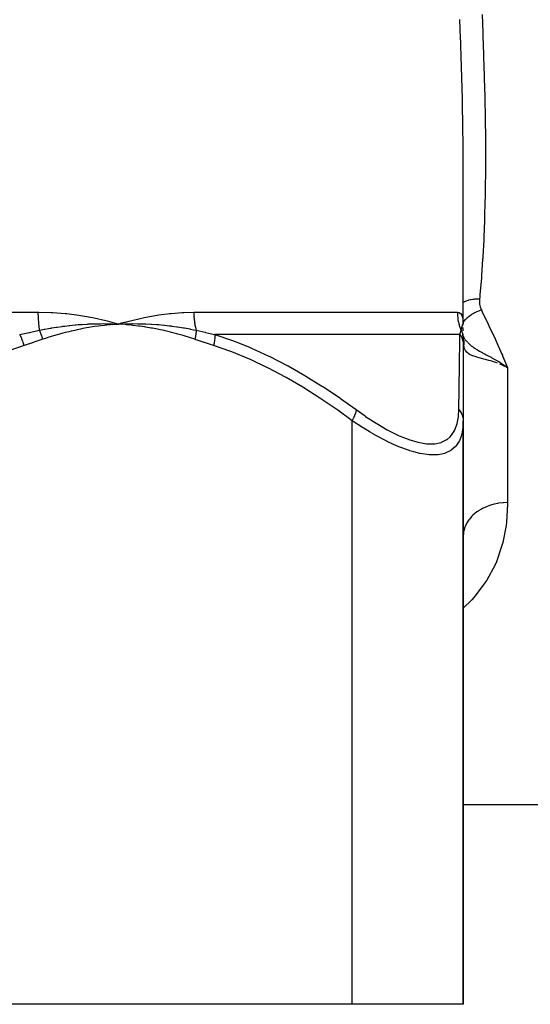
# Model space of a CAD drawing. Units: millimetres. Extents: x -250 to 420, y -288 to 288.
# Drawn here: x 11 to 34, y -288 to -243 of the extents above; entities that cross this region are included whole.
import ezdxf

# ---------------------------------------------------------------- set-up
doc = ezdxf.new("R2010")
doc.units = ezdxf.units.MM
doc.linetypes.add('DASHED', pattern=[9.652, 8.128, -1.524])
doc.layers.add('nevidi', color=4, linetype='DASHED')

msp = doc.modelspace()

# ---------------------------------------------------------------- linework, layer by layer
at = {"color": 2}
for p, q in [((31.001, -256.868), (31.001, -249.868)), ((31.001, -256.868), (31.001, -249.868)), ((31.001, -249.87), (31.001, -249.868)), ((15.229, -256.864), (15.501, -256.873)), ((15.229, -256.867), (15.501, -256.873)), ((15.229, -256.871), (15.501, -256.873)), ((15.229, -256.877), (15.501, -256.873)), ((15.229, -256.874), (15.501, -256.873)), ((15.23, -256.892), (15.501, -256.873)), ((15.23, -256.889), (15.501, -256.873)), ((15.23, -256.886), (15.501, -256.873)), ((15.23, -256.883), (15.501, -256.873)), ((15.23, -256.88), (15.501, -256.873)), ((16.083, -256.724), (15.564, -256.854)), ((31.001, -256.917), (31.001, -256.892)), ((30.959, -257.356), (30.961, -257.36)), ((30.96, -257.366), (30.962, -257.37)), ((30.964, -257.372), (30.967, -257.381)), ((30.966, -257.37), (30.967, -257.372)), ((30.97, -257.393), (30.972, -257.399)), ((30.972, -257.383), (30.973, -257.385)), ((30.997, -257.439), (30.997, -257.441)), ((30.997, -257.451), (31.001, -257.529)), ((30.997, -257.494), (31.001, -257.522)), ((31, -257.542), (31.001, -257.557)), ((31.001, -257.498), (31.001, -257.693)), ((31.001, -257.557), (31.001, -257.837)), ((31.002, -257.508), (31.01, -257.542)), ((31.001, -257.837), (31.001, -261.224)), ((31.01, -257.583), (31.01, -257.586)), ((32.736, -258.706), (33.001, -258.827)), ((32.736, -258.706), (33.001, -258.827)), ((32.813, -258.74), (32.736, -258.707)), ((32.738, -258.703), (33.001, -258.827)), ((32.74, -258.7), (33.001, -258.827)), ((32.741, -258.697), (33.001, -258.827)), ((32.741, -258.697), (33.001, -258.827)), ((32.743, -258.694), (33.001, -258.827)), ((32.745, -258.69), (33.001, -258.827)), ((32.746, -258.687), (33.001, -258.827)), ((32.746, -258.687), (33.001, -258.827)), ((32.748, -258.684), (33.001, -258.827)), ((32.748, -258.684), (33.001, -258.827)), ((32.75, -258.681), (33.001, -258.827)), ((32.751, -258.678), (33.001, -258.827)), ((32.753, -258.674), (33.001, -258.827)), ((32.754, -258.671), (33.001, -258.827)), ((32.756, -258.668), (33.001, -258.827)), ((31.001, -261.224), (31.001, -287.5)), ((31.001, -287.5), (31.001, -261.224)), ((31.001, -266.472), (31.007, -266.302)), ((31.001, -278.5), (36.501, -278.5)), ((26.001, -287.5), (5.001, -287.5)), ((31.001, -287.5), (26.001, -287.5))]:
    msp.add_line(p, q, dxfattribs=at)
for points in [[(14.913, -256.711), (14.982, -256.729), (15.501, -256.873)], [(15.2, -256.861), (15.229, -256.861), (15.443, -256.87), (15.472, -256.872), (15.501, -256.873)], [(15.501, -256.873), (15.764, -256.862), (15.796, -256.861), (16.043, -256.855), (16.06, -256.855), (16.091, -256.855), (16.109, -256.854)], [(30.993, -256.711), (30.995, -256.729), (31, -256.867)], [(31.001, -257.182), (31.001, -257.124), (31.001, -257.072), (31.001, -257.025)], [(30.999, -257.466), (31.002, -257.505), (31.01, -257.583)], [(31, -257.542), (31, -257.469), (31.001, -257.389), (31.001, -257.315)], [(31.001, -257.529), (31.001, -257.514), (31.001, -257.513), (31.001, -257.498), (31.001, -257.498)], [(31.001, -257.5), (31.003, -257.508), (31.004, -257.513), (31.01, -257.542)], [(32.836, -258.716), (32.876, -258.742), (32.962, -258.801)], [(31.009, -266.29), (31.007, -266.302), (31.001, -266.425)]]:
    msp.add_lwpolyline(points, dxfattribs=at)
at = {"layer": 'nevidi', "color": 7, "linetype": 'Continuous'}
for p, q in [((-11.859, -256.337), (11.861, -256.337)), ((18.875, -256.337), (30.735, -256.337)), ((30.974, -256.591), (30.993, -256.711)), ((30.981, -256.885), (30.987, -256.871)), ((30.999, -256.855), (31, -256.861)), ((30.855, -257.337), (19.816, -257.337)), ((31.015, -257.46), (30.997, -257.43)), ((31.011, -257.545), (31.011, -257.548)), ((31.012, -257.554), (31.017, -257.589)), ((31.01, -257.589), (31.009, -257.711)), ((32.736, -258.707), (32.656, -258.675)), ((33.001, -258.827), (33.001, -264.911)), ((26.001, -287.5), (26.001, -261.224))]:
    msp.add_line(p, q, dxfattribs=at)
for points in [[(31.853, -242.932), (31.884, -243.766), (31.889, -243.901), (31.903, -244.328), (31.917, -244.726), (31.921, -244.86), (31.945, -245.677), (31.948, -245.81), (31.968, -246.619), (31.971, -246.75), (31.986, -247.552), (31.988, -247.682), (31.997, -248.476), (31.998, -248.605), (32.001, -249.246), (32.001, -249.39), (32.001, -249.517), (31.997, -250.296), (31.996, -250.421), (31.984, -251.192), (31.981, -251.317), (31.961, -252.079), (31.957, -252.203), (31.927, -252.957), (31.922, -253.079), (31.883, -253.826), (31.878, -253.91), (31.876, -253.947), (31.826, -254.685), (31.817, -254.804), (31.754, -255.535), (31.742, -255.653), (31.733, -255.744)], [(31.001, -249.868), (31.001, -249.741), (30.997, -248.939), (30.996, -248.809), (30.986, -247.999), (30.984, -247.868), (30.969, -247.05), (30.966, -246.917), (30.947, -246.091), (30.943, -245.957), (30.919, -245.123), (30.915, -244.987), (30.888, -244.145), (30.883, -244.008), (30.852, -243.158)], [(31.001, -255.889), (31.015, -255.881), (31.038, -255.868), (31.062, -255.856), (31.068, -255.854), (31.112, -255.834), (31.138, -255.824), (31.144, -255.821), (31.151, -255.819), (31.22, -255.796), (31.234, -255.792), (31.241, -255.79), (31.248, -255.788), (31.329, -255.769), (31.336, -255.768), (31.336, -255.768), (31.366, -255.762), (31.428, -255.753), (31.436, -255.752), (31.46, -255.749), (31.491, -255.746), (31.531, -255.743), (31.539, -255.743), (31.588, -255.741), (31.62, -255.74), (31.637, -255.74), (31.645, -255.74), (31.719, -255.743), (31.733, -255.744)], [(31.733, -255.744), (31.732, -255.751), (31.729, -255.811), (31.728, -255.824), (31.729, -255.884), (31.73, -255.897), (31.736, -255.957), (31.737, -255.969), (31.748, -256.029), (31.75, -256.041), (31.765, -256.1), (31.769, -256.112), (31.79, -256.171), (31.794, -256.183), (31.817, -256.235)], [(31.001, -256.794), (31.03, -256.751), (31.033, -256.748), (31.036, -256.744), (31.041, -256.738), (31.1, -256.668), (31.104, -256.665), (31.107, -256.661), (31.113, -256.655), (31.182, -256.588), (31.186, -256.585), (31.189, -256.582), (31.196, -256.576), (31.274, -256.512), (31.278, -256.509), (31.281, -256.506), (31.289, -256.501), (31.375, -256.441), (31.38, -256.438), (31.382, -256.436), (31.39, -256.431), (31.483, -256.376), (31.488, -256.374), (31.49, -256.372), (31.499, -256.368), (31.596, -256.319), (31.601, -256.317), (31.603, -256.316), (31.612, -256.312), (31.713, -256.27), (31.718, -256.268), (31.72, -256.268), (31.729, -256.264), (31.817, -256.235)], [(31.817, -256.235), (31.856, -256.315), (32.125, -256.877), (32.176, -256.985), (32.433, -257.542), (32.482, -257.649), (32.729, -258.201), (32.762, -258.275), (32.776, -258.307), (33.001, -258.827)], [(11.861, -256.337), (11.864, -256.337), (11.895, -256.337), (12.455, -256.351), (12.529, -256.355), (13.083, -256.396), (13.156, -256.403), (13.702, -256.471), (13.775, -256.482), (14.313, -256.577), (14.384, -256.591), (14.913, -256.711)], [(11.861, -256.337), (11.861, -256.414), (11.861, -256.42), (11.863, -256.501), (11.863, -256.507), (11.867, -256.588), (11.867, -256.594), (11.868, -256.615), (11.872, -256.674), (11.872, -256.68), (11.878, -256.76), (11.878, -256.766), (11.886, -256.845), (11.886, -256.85), (11.89, -256.888), (11.895, -256.929), (11.896, -256.934), (11.905, -257.012), (11.906, -257.017), (11.917, -257.093), (11.918, -257.098), (11.927, -257.151)], [(15.501, -256.873), (15.564, -256.854), (16.081, -256.711), (16.144, -256.695), (16.659, -256.577), (16.721, -256.564), (17.231, -256.471), (17.294, -256.461), (17.799, -256.396), (17.86, -256.389), (18.358, -256.351), (18.419, -256.348), (18.872, -256.337), (18.875, -256.337)], [(18.875, -256.337), (18.876, -256.409), (18.876, -256.415), (18.879, -256.496), (18.879, -256.502), (18.884, -256.583), (18.885, -256.588), (18.887, -256.615), (18.892, -256.669), (18.892, -256.675), (18.902, -256.755), (18.903, -256.76), (18.914, -256.839), (18.915, -256.845), (18.922, -256.888), (18.928, -256.923), (18.929, -256.929), (18.945, -257.006), (18.946, -257.011), (18.964, -257.088), (18.965, -257.093), (18.98, -257.151)], [(30.735, -256.337), (30.74, -256.337), (30.813, -256.351), (30.822, -256.355), (30.881, -256.396), (30.888, -256.403), (30.934, -256.471), (30.939, -256.482), (30.971, -256.577)], [(30.735, -256.337), (30.736, -256.414), (30.737, -256.419), (30.742, -256.501), (30.742, -256.506), (30.751, -256.588), (30.751, -256.593), (30.754, -256.615), (30.763, -256.674), (30.764, -256.679), (30.78, -256.76), (30.781, -256.765), (30.8, -256.845), (30.801, -256.85), (30.812, -256.888), (30.824, -256.929), (30.825, -256.934), (30.851, -257.012), (30.853, -257.017), (30.882, -257.093), (30.884, -257.098), (30.906, -257.151)], [(11.927, -257.151), (12.137, -257.108), (12.169, -257.102), (12.328, -257.073), (12.418, -257.057), (12.45, -257.052), (12.48, -257.047), (12.699, -257.011), (12.73, -257.007), (12.944, -256.976), (12.979, -256.972), (13.011, -256.968), (13.075, -256.96), (13.259, -256.938), (13.29, -256.935), (13.537, -256.91), (13.563, -256.908), (13.569, -256.907), (13.676, -256.898), (13.817, -256.887), (13.848, -256.885), (14.095, -256.871), (14.126, -256.869), (14.189, -256.867), (14.281, -256.863), (14.372, -256.86), (14.403, -256.859), (14.649, -256.855), (14.679, -256.855), (14.826, -256.854), (14.889, -256.855), (14.925, -256.855), (14.955, -256.855), (15.2, -256.861)], [(15.501, -256.873), (15.397, -256.88), (15.231, -256.894), (15.127, -256.903), (14.961, -256.919), (14.857, -256.931), (14.691, -256.951), (14.588, -256.964), (14.422, -256.988), (14.319, -257.004), (14.153, -257.031), (14.051, -257.048), (13.886, -257.079), (13.783, -257.099), (13.619, -257.133), (13.517, -257.155), (13.353, -257.192), (13.252, -257.216), (13.088, -257.257), (12.988, -257.283), (12.825, -257.327), (12.724, -257.355), (12.562, -257.403), (12.462, -257.433), (12.301, -257.484), (12.201, -257.516), (12.077, -257.557)], [(18.924, -257.557), (18.726, -257.492), (18.678, -257.476), (18.443, -257.404), (18.394, -257.389), (18.158, -257.322), (18.109, -257.309), (17.872, -257.247), (17.823, -257.234), (17.586, -257.178), (17.536, -257.166), (17.298, -257.115), (17.248, -257.105), (17.009, -257.059), (16.959, -257.05), (16.719, -257.01), (16.67, -257.002), (16.429, -256.967), (16.379, -256.96), (16.137, -256.93), (16.087, -256.924), (15.844, -256.9), (15.794, -256.896), (15.551, -256.876), (15.501, -256.873)], [(16.109, -256.854), (16.355, -256.855), (16.386, -256.855), (16.627, -256.86), (16.65, -256.861), (16.681, -256.862), (16.71, -256.863), (16.944, -256.874), (16.975, -256.875), (17.202, -256.89), (17.237, -256.893), (17.268, -256.895), (17.302, -256.898), (17.531, -256.919), (17.562, -256.922), (17.768, -256.945), (17.823, -256.952), (17.854, -256.956), (17.883, -256.96), (18.115, -256.992), (18.146, -256.996), (18.321, -257.024), (18.407, -257.038), (18.437, -257.043), (18.455, -257.047), (18.697, -257.092), (18.728, -257.098), (18.864, -257.126), (18.98, -257.151)], [(30.906, -257.151), (30.917, -257.108), (30.919, -257.102), (30.927, -257.072), (30.931, -257.057), (30.933, -257.052), (30.934, -257.046), (30.943, -257.011), (30.945, -257.007), (30.953, -256.976), (30.955, -256.972), (30.956, -256.968), (30.958, -256.959), (30.964, -256.938), (30.965, -256.935), (30.973, -256.91), (30.974, -256.907)], [(30.974, -256.907), (30.977, -256.898), (30.98, -256.887)], [(30.988, -256.867), (30.99, -256.863), (30.992, -256.86)], [(30.992, -256.859), (30.996, -256.855), (30.996, -256.855), (30.997, -256.854), (30.998, -256.855)], [(11.039, -257.337), (11.464, -257.249), (11.484, -257.245), (11.917, -257.153), (11.927, -257.151)], [(11.234, -257.837), (11.209, -257.745), (11.206, -257.736), (11.198, -257.709), (11.197, -257.706), (11.174, -257.639), (11.171, -257.63), (11.152, -257.578), (11.151, -257.575), (11.135, -257.535), (11.131, -257.526), (11.098, -257.451), (11.096, -257.448), (11.09, -257.435), (11.086, -257.427), (11.041, -257.34), (11.039, -257.337)], [(12.077, -257.557), (11.674, -257.693), (11.656, -257.699), (11.243, -257.834), (11.234, -257.837)], [(12.077, -257.557), (12.073, -257.542), (12.072, -257.536), (12.062, -257.501), (12.06, -257.495), (12.05, -257.46), (12.049, -257.457), (12.048, -257.455), (12.048, -257.454), (12.037, -257.419), (12.035, -257.414), (12.023, -257.379), (12.021, -257.373), (12.013, -257.351), (12.012, -257.349), (12.009, -257.339), (12.007, -257.333), (11.993, -257.3), (11.991, -257.294), (11.977, -257.26), (11.975, -257.255), (11.972, -257.248), (11.971, -257.246), (11.96, -257.222), (11.958, -257.216), (11.943, -257.184), (11.94, -257.178), (11.927, -257.151)], [(18.98, -257.151), (18.98, -257.151), (18.979, -257.186), (18.979, -257.191), (18.977, -257.226), (18.977, -257.231), (18.976, -257.244), (18.976, -257.246), (18.974, -257.267), (18.974, -257.272), (18.97, -257.308), (18.969, -257.314), (18.965, -257.347), (18.965, -257.349), (18.965, -257.35), (18.964, -257.356), (18.958, -257.393), (18.957, -257.398), (18.951, -257.435), (18.95, -257.441), (18.948, -257.452), (18.947, -257.455), (18.942, -257.478), (18.941, -257.484), (18.933, -257.521), (18.931, -257.527), (18.924, -257.557)], [(19.768, -257.837), (19.364, -257.705), (19.345, -257.699), (18.933, -257.56), (18.924, -257.557)], [(18.98, -257.151), (19.381, -257.241), (19.399, -257.245), (19.807, -257.335), (19.816, -257.337)], [(19.816, -257.337), (19.82, -257.418), (19.82, -257.427), (19.819, -257.451), (19.819, -257.454), (19.817, -257.518), (19.816, -257.526), (19.812, -257.578), (19.812, -257.58), (19.807, -257.621), (19.806, -257.63), (19.794, -257.709), (19.794, -257.712), (19.791, -257.726), (19.79, -257.736), (19.769, -257.834), (19.768, -257.837)], [(19.816, -257.337), (20.565, -257.594), (20.613, -257.611), (20.939, -257.736), (21.419, -257.934), (21.466, -257.954), (22.254, -258.315), (22.3, -258.338), (23.075, -258.736), (23.119, -258.759), (23.879, -259.191), (23.921, -259.216), (24.599, -259.634), (24.668, -259.678), (24.71, -259.705), (25.444, -260.196), (25.485, -260.225), (26.183, -260.724)], [(30.804, -260.724), (30.81, -260.254), (30.811, -260.225), (30.818, -259.733), (30.818, -259.706), (30.819, -259.634), (30.825, -259.242), (30.826, -259.216), (30.832, -258.784), (30.833, -258.759), (30.839, -258.36), (30.839, -258.338), (30.845, -257.974), (30.845, -257.954), (30.849, -257.736), (30.85, -257.629), (30.851, -257.611), (30.855, -257.337)], [(30.855, -257.337), (30.881, -257.249), (30.882, -257.245), (30.906, -257.153), (30.906, -257.151)], [(30.855, -257.337), (30.857, -257.34), (30.905, -257.427), (30.909, -257.435), (30.915, -257.448), (30.917, -257.451), (30.947, -257.526), (30.95, -257.535), (30.963, -257.575), (30.963, -257.578), (30.977, -257.63), (30.979, -257.639), (30.991, -257.706), (30.992, -257.709), (30.995, -257.736), (30.996, -257.745), (31.001, -257.837)], [(30.906, -257.151), (30.919, -257.178), (30.922, -257.184), (30.935, -257.216), (30.937, -257.222), (30.946, -257.246), (30.947, -257.248), (30.95, -257.255), (30.951, -257.26), (30.962, -257.294), (30.964, -257.299), (30.973, -257.333), (30.974, -257.339), (30.977, -257.349), (30.977, -257.351), (30.982, -257.373)], [(30.983, -257.379), (30.989, -257.414), (30.99, -257.419), (30.995, -257.454), (30.995, -257.455)], [(30.995, -257.46), (30.998, -257.495), (30.999, -257.501), (31, -257.536), (31, -257.542)], [(30.999, -257.434), (31.024, -257.476), (31.062, -257.534)], [(31.009, -257.711), (31.004, -257.622), (31.003, -257.618), (31.001, -257.531)], [(11.234, -257.837), (10.502, -258.094), (10.456, -258.111), (9.668, -258.434), (9.623, -258.454), (8.851, -258.816), (8.807, -258.838), (8.049, -259.236), (8.007, -259.259), (7.262, -259.691), (7.22, -259.716), (6.488, -260.178), (6.447, -260.205), (5.727, -260.696), (5.686, -260.725), (5.001, -261.224)], [(26.001, -261.224), (25.356, -260.754), (25.315, -260.725), (24.596, -260.233), (24.554, -260.205), (23.823, -259.742), (23.781, -259.716), (23.038, -259.283), (22.995, -259.259), (22.238, -258.859), (22.194, -258.838), (21.422, -258.473), (21.378, -258.454), (20.59, -258.129), (20.545, -258.111), (19.768, -257.837)], [(31.02, -257.815), (31.019, -257.808), (31.015, -257.779), (31.014, -257.769), (31.013, -257.766), (31.009, -257.713), (31.009, -257.711)], [(31.018, -257.595), (31.022, -257.631), (31.022, -257.636), (31.024, -257.672), (31.025, -257.678), (31.025, -257.681), (31.025, -257.684), (31.025, -257.714), (31.025, -257.72), (31.024, -257.756), (31.024, -257.761), (31.021, -257.798), (31.021, -257.803), (31.02, -257.815)], [(32.548, -258.635), (32.476, -258.609), (32.402, -258.584), (32.291, -258.549), (32.226, -258.53), (32.156, -258.509), (32.047, -258.48), (31.993, -258.465), (31.929, -258.448), (31.821, -258.42), (31.779, -258.409), (31.721, -258.393), (31.615, -258.363), (31.588, -258.355), (31.537, -258.339), (31.435, -258.304), (31.425, -258.3), (31.383, -258.283), (31.29, -258.236), (31.282, -258.232), (31.255, -258.215), (31.182, -258.158), (31.161, -258.136), (31.156, -258.131), (31.103, -258.061), (31.085, -258.028), (31.072, -258.002), (31.049, -257.941), (31.037, -257.901), (31.02, -257.815)], [(31.088, -257.571), (31.092, -257.575), (31.15, -257.648), (31.159, -257.658), (31.188, -257.689)], [(31.205, -257.708), (31.236, -257.739), (31.249, -257.751), (31.318, -257.811), (31.322, -257.815), (31.338, -257.828), (31.36, -257.846), (31.415, -257.887), (31.467, -257.924), (31.483, -257.935), (31.49, -257.94), (31.516, -257.956), (31.618, -258.021), (31.624, -258.024), (31.637, -258.032), (31.646, -258.038), (31.663, -258.047), (31.74, -258.092), (31.765, -258.106), (31.825, -258.139), (31.854, -258.155), (31.863, -258.16), (31.923, -258.193), (31.994, -258.231), (32.031, -258.251), (32.062, -258.267), (32.091, -258.283), (32.13, -258.304), (32.252, -258.37), (32.268, -258.378), (32.271, -258.38), (32.284, -258.388), (32.286, -258.389), (32.418, -258.462), (32.452, -258.482), (32.482, -258.499), (32.517, -258.519), (32.568, -258.549), (32.642, -258.594), (32.72, -258.641), (32.721, -258.642), (32.757, -258.665)], [(26.183, -260.724), (26.183, -260.727), (26.171, -260.796), (26.168, -260.811), (26.166, -260.819), (26.146, -260.893), (26.141, -260.909), (26.138, -260.918), (26.11, -260.996), (26.103, -261.013), (26.099, -261.022), (26.063, -261.103), (26.055, -261.121), (26.05, -261.13), (26.007, -261.212), (26.001, -261.224)], [(26.183, -260.724), (26.582, -261.009), (26.609, -261.027), (27.086, -261.339), (27.113, -261.355), (27.582, -261.628), (27.608, -261.642), (28.062, -261.87), (28.087, -261.882), (28.24, -261.949), (28.522, -262.06), (28.546, -262.068), (28.954, -262.191), (28.976, -262.196), (29.347, -262.258), (29.368, -262.26), (29.7, -262.261), (29.718, -262.259), (30.007, -262.198), (30.022, -262.193), (30.261, -262.073), (30.273, -262.065), (30.41, -261.949), (30.463, -261.891), (30.473, -261.879), (30.617, -261.653), (30.624, -261.638), (30.723, -261.369), (30.727, -261.352), (30.783, -261.045), (30.786, -261.026), (30.804, -260.724)], [(30.804, -260.724), (30.812, -260.734), (30.865, -260.803), (30.871, -260.811), (30.881, -260.826), (30.923, -260.901), (30.927, -260.909), (30.935, -260.926), (30.965, -261.004), (30.968, -261.013), (30.973, -261.031), (30.991, -261.111), (30.993, -261.121), (30.995, -261.138), (31.001, -261.221), (31.001, -261.224)], [(31.001, -261.224), (30.988, -261.508), (30.986, -261.526), (30.932, -261.836), (30.927, -261.852), (30.909, -261.917), (30.827, -262.124), (30.82, -262.138), (30.67, -262.368), (30.66, -262.379), (30.634, -262.407), (30.459, -262.557), (30.446, -262.565), (30.193, -262.688), (30.183, -262.691), (30.177, -262.693), (29.868, -262.757), (29.849, -262.759), (29.562, -262.766), (29.491, -262.762), (29.469, -262.76), (29.069, -262.701), (29.044, -262.696), (28.784, -262.631), (28.603, -262.577), (28.576, -262.568), (28.105, -262.393), (28.077, -262.382), (27.863, -262.288), (27.585, -262.157), (27.556, -262.142), (27.045, -261.872), (27.016, -261.855), (26.816, -261.74), (26.496, -261.546), (26.466, -261.527), (26.001, -261.224)], [(33.001, -264.911), (33, -264.994), (32.952, -265.79), (32.933, -265.941), (32.932, -265.948), (32.785, -266.703), (32.746, -266.846), (32.492, -267.573), (32.432, -267.71), (32.064, -268.4), (31.981, -268.528), (31.497, -269.167), (31.484, -269.182), (31.393, -269.285), (31.001, -269.665)], [(33.001, -264.911), (32.821, -264.917), (32.813, -264.917), (32.805, -264.918), (32.61, -264.94), (32.594, -264.942), (32.548, -264.95), (32.402, -264.98), (32.387, -264.984), (32.291, -265.009), (32.202, -265.037), (32.187, -265.042), (32.048, -265.094), (32.011, -265.109), (31.997, -265.115), (31.831, -265.197), (31.821, -265.202), (31.818, -265.204), (31.664, -265.299), (31.652, -265.307), (31.615, -265.333), (31.513, -265.413), (31.502, -265.422), (31.435, -265.483), (31.379, -265.539), (31.369, -265.549), (31.282, -265.651), (31.263, -265.676), (31.255, -265.686), (31.167, -265.82), (31.161, -265.832), (31.161, -265.832), (31.092, -265.972), (31.087, -265.984), (31.072, -266.023), (31.039, -266.129), (31.036, -266.141), (31.019, -266.223), (31.009, -266.29)]]:
    msp.add_lwpolyline(points, dxfattribs=at)

doc.saveas('drawing.dxf')
